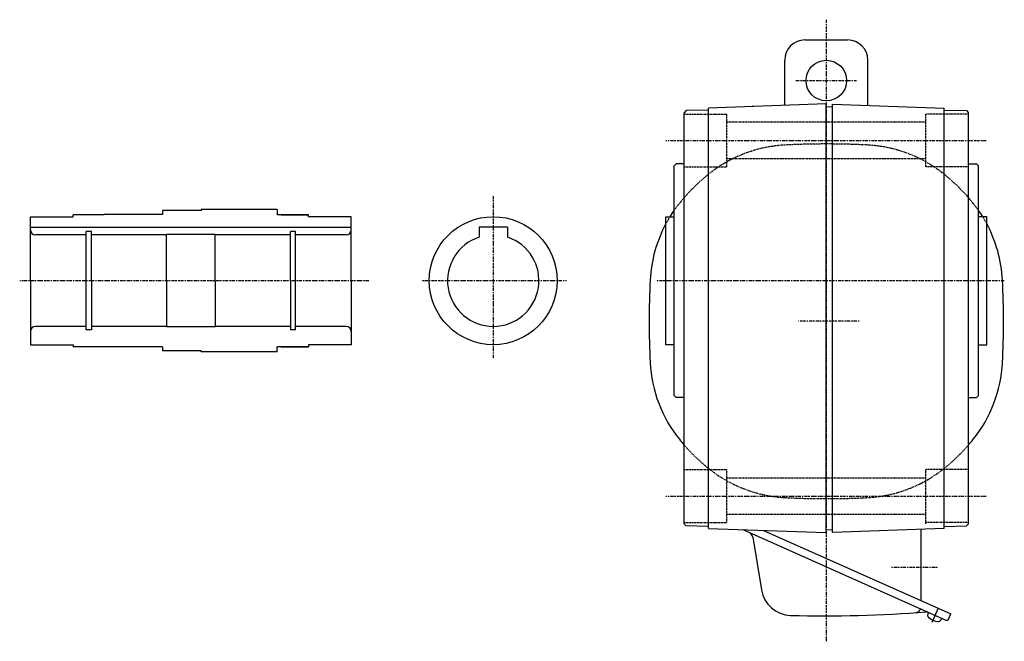
# Model space of a CAD drawing. Extents: x -569 to 694, y -320 to 236.
# Drawn here: x 209 to 694, y -320 to -14 of the extents above; entities that cross this region are included whole.
import ezdxf

# ---------------------------------------------------------------- set-up
doc = ezdxf.new("R2010")
doc.units = 0
doc.header["$MEASUREMENT"] = 0
doc.linetypes.add('CENTER', pattern=[1, 0.5, -0.25, 0, -0.25])
doc.linetypes.add('DASHED', pattern=[0.75, 0.5, -0.25])
doc.layers.get('0').update_dxf_attribs({"color": 102})

msp = doc.modelspace()

# ---------------------------------------------------------------- linework, layer by layer
at = {"linetype": 'CENTER', "lineweight": -3}
for p, q in [((606.219728, -13.642965), (606.2201, -319.64116)), ((591.280686, -43.620104), (621.158843, -43.620104)), ((527.219884, -73.120104), (685.219884, -73.120104)), ((442.150281, -100.462359), (442.150281, -180.462359)), ((380.920608, -142.120137), (208.88406, -142.120137)), ((478.188798, -142.120137), (406.758691, -142.120137)), ((693.897558, -142.120104), (522.223106, -142.120104)), ((622.413172, -162.120104), (592.475413, -162.120104)), ((527.219884, -248.120104), (685.219884, -248.120104)), ((638.33736, -283.120104), (661.20587, -283.120104))]:
    msp.add_line(p, q, dxfattribs=at)
at = {"linetype": 'Continuous', "lineweight": -3}
for p, q in [((595.71974, -23.620104), (616.71974, -23.620104)), ((585.71974, -55.835985), (585.71974, -33.620104)), ((626.71974, -55.835975), (626.71974, -33.620104)), ((548.219884, -58.120104), (537.219199, -58.408167)), ((606.219884, -55.120104), (548.219884, -57.145509)), ((548.219884, -142.120104), (548.219884, -57.145509)), ((606.219884, -266.120104), (606.219884, -55.120104)), ((609.219884, -56.567739), (606.219884, -56.620104)), ((606.219884, -264.620104), (606.219884, -56.620104)), ((609.219884, -55.224867), (664.219884, -57.145509)), ((609.219884, -142.120104), (609.219884, -55.224867)), ((664.219884, -142.120104), (664.219884, -57.145509)), ((664.219884, -58.120104), (675.22057, -58.408167)), ((537.219199, -58.408167), (536.219884, -59.433993)), ((536.219884, -142.120104), (536.219884, -59.433993)), ((675.22057, -58.408167), (676.219884, -59.433993)), ((676.219884, -142.120104), (676.219884, -59.433993)), ((532.219884, -84.620104), (531.219884, -85.620104)), ((531.219884, -198.620104), (531.219884, -85.620104)), ((536.219884, -84.620104), (532.219884, -84.620104)), ((676.219884, -84.620104), (680.219884, -84.620104)), ((680.219884, -84.620104), (681.219884, -85.620104)), ((681.219884, -198.620104), (681.219884, -85.620104)), ((214.204493, -110.620137), (235.204493, -110.620137)), ((214.204493, -110.620137), (235.204493, -110.620137)), ((214.204493, -142.120137), (214.204493, -110.620137)), ((214.204493, -110.620137), (235.204493, -110.620137)), ((214.204493, -110.620137), (235.204493, -110.620137)), ((250.304493, -109.620137), (235.204493, -109.620137)), ((235.204493, -110.620137), (235.204493, -109.620137)), ((235.204493, -110.620137), (235.204493, -109.620137)), ((250.304493, -109.620137), (235.204493, -109.620137)), ((235.204493, -110.620137), (235.204493, -109.620137)), ((250.304493, -109.620137), (235.204493, -109.620137)), ((235.204493, -110.620137), (235.204493, -109.620137)), ((250.304493, -109.620137), (235.604493, -109.620137)), ((279.204493, -109.570137), (250.498143, -109.570137)), ((298.204493, -107.620137), (279.204493, -107.620137)), ((279.204493, -107.620137), (279.204493, -109.570137)), ((298.204493, -107.120137), (298.204493, -107.620137)), ((335.704493, -107.120137), (298.204493, -107.120137)), ((335.704493, -107.120137), (335.704493, -109.620137)), ((350.804493, -109.620137), (335.704493, -109.620137)), ((351.204493, -109.620137), (335.704493, -109.620137)), ((351.204493, -109.620137), (335.704493, -109.620137)), ((351.204493, -109.620137), (335.704493, -109.620137)), ((337.704493, -109.620137), (351.204493, -109.620137)), ((337.704493, -109.620137), (351.204493, -109.620137)), ((337.704493, -109.620137), (351.204493, -109.620137)), ((337.704493, -109.620137), (351.204493, -109.620137)), ((351.204493, -110.620137), (351.204493, -109.620137)), ((351.204493, -110.620137), (351.204493, -109.620137)), ((351.204493, -110.620137), (351.204493, -109.620137)), ((351.204493, -110.620137), (351.204493, -109.620137)), ((372.204493, -110.620137), (351.204493, -110.620137)), ((372.204493, -110.620137), (351.204493, -110.620137)), ((372.204493, -110.620137), (351.204493, -110.620137)), ((372.204493, -110.620137), (351.204493, -110.620137)), ((371.804493, -110.620137), (351.604493, -110.620137)), ((372.204493, -142.120137), (372.204493, -110.620137)), ((527.219884, -173.620137), (527.219884, -110.620137)), ((527.219884, -110.620137), (531.219884, -110.620137)), ((685.219884, -110.619944), (681.219807, -110.619954)), ((685.219884, -173.619944), (685.219884, -110.619944)), ((214.204493, -115.820137), (372.204493, -115.820137)), ((435.150281, -115.820137), (435.150281, -120.736732)), ((449.150281, -115.820137), (435.150281, -115.820137)), ((449.150281, -115.820137), (449.150281, -120.736732)), ((241.704493, -119.620137), (216.704493, -119.620137)), ((241.704493, -166.370137), (241.704493, -117.870137)), ((244.204493, -117.870137), (241.704493, -117.870137)), ((244.204493, -142.120137), (244.204493, -117.870137)), ((281.204493, -119.620137), (244.204493, -119.620137)), ((305.204493, -119.420137), (281.204493, -119.420137)), ((281.204493, -142.120137), (281.204493, -119.420137)), ((305.204493, -142.120137), (305.204493, -119.420137)), ((342.204493, -119.620137), (305.204493, -119.620137)), ((342.204493, -142.120137), (342.204493, -117.870137)), ((344.704493, -117.870137), (342.204493, -117.870137)), ((344.704493, -166.370137), (344.704493, -117.870137)), ((369.704493, -119.620137), (344.704493, -119.620137)), ((214.204493, -142.120137), (214.204493, -173.620137)), ((244.204493, -142.120137), (244.204493, -166.370137)), ((281.204493, -142.120137), (281.204493, -164.820137)), ((305.204493, -142.120137), (305.204493, -164.820137)), ((342.204493, -142.120137), (342.204493, -166.370137)), ((372.204493, -142.120137), (372.204493, -173.620137)), ((536.219884, -261.806216), (536.219884, -142.120104)), ((548.219884, -264.0947), (548.219884, -142.120104)), ((609.219884, -266.015342), (609.219884, -142.120104)), ((664.219884, -264.0947), (664.219884, -142.120104)), ((676.219884, -261.806216), (676.219884, -142.120104)), ((241.704493, -164.620137), (216.704493, -164.620137)), ((281.204493, -164.620137), (244.204493, -164.620137)), ((305.204493, -164.820137), (281.204493, -164.820137)), ((342.204493, -164.620137), (305.204493, -164.620137)), ((369.704493, -164.620137), (344.704493, -164.620137)), ((244.204493, -166.370137), (241.704493, -166.370137)), ((344.704493, -166.370137), (342.204493, -166.370137)), ((214.204493, -173.620137), (235.204493, -173.620137)), ((214.204493, -173.620137), (235.204493, -173.620137)), ((214.204493, -173.620137), (235.204493, -173.620137)), ((214.204493, -173.620137), (235.204493, -173.620137)), ((235.204493, -173.620137), (235.204493, -174.620137)), ((235.204493, -173.620137), (235.204493, -174.620137)), ((235.204493, -173.620137), (235.204493, -174.620137)), ((235.204493, -173.620137), (235.204493, -174.620137)), ((372.204493, -173.620137), (351.204493, -173.620137)), ((351.204493, -173.620137), (351.204493, -174.620137)), ((372.204493, -173.620137), (351.204493, -173.620137)), ((351.204493, -173.620137), (351.204493, -174.620137)), ((351.204493, -173.620137), (351.204493, -174.620137)), ((351.204493, -173.620137), (351.204493, -174.620137)), ((372.204493, -173.620137), (351.204493, -173.620137)), ((372.204493, -173.620137), (351.204493, -173.620137)), ((371.804493, -173.620137), (351.604493, -173.620137)), ((531.219884, -173.620137), (527.219884, -173.620137)), ((681.219961, -173.619954), (685.219884, -173.619944)), ((250.304493, -174.620137), (235.204493, -174.620137)), ((250.304493, -174.620137), (235.204493, -174.620137)), ((250.304493, -174.620137), (235.204493, -174.620137)), ((250.304493, -174.620137), (235.604493, -174.620137)), ((279.204493, -174.670137), (250.498143, -174.670137)), ((279.204493, -174.670137), (279.204493, -176.620137)), ((298.204493, -176.620137), (279.204493, -176.620137)), ((298.204493, -177.120137), (298.204493, -176.620137)), ((335.704493, -177.120137), (298.204493, -177.120137)), ((335.704493, -177.120137), (335.704493, -174.620137)), ((350.804493, -174.620137), (335.704493, -174.620137)), ((351.204493, -174.620137), (335.704493, -174.620137)), ((351.204493, -174.620137), (335.704493, -174.620137)), ((351.204493, -174.620137), (335.704493, -174.620137)), ((337.704493, -174.620137), (351.204493, -174.620137)), ((337.704493, -174.620137), (351.204493, -174.620137)), ((337.704493, -174.620137), (351.204493, -174.620137)), ((337.704493, -174.620137), (351.204493, -174.620137)), ((337.704493, -174.620137), (351.204493, -174.620137)), ((532.219884, -199.620104), (531.219884, -198.620104)), ((680.219884, -199.620104), (681.219884, -198.620104)), ((536.219884, -199.620104), (532.219884, -199.620104)), ((676.219884, -199.620104), (680.219884, -199.620104)), ((537.219199, -262.832041), (536.219884, -261.806216)), ((675.22057, -262.832041), (676.219884, -261.806216)), ((548.219884, -263.120104), (537.219199, -262.832041)), ((548.219884, -264.0947), (606.219884, -266.120104)), ((565.090507, -264.683835), (665.092241, -309.207475)), ((575.228303, -265.037855), (667.551385, -306.142739)), ((606.219884, -264.620104), (609.219884, -264.724867)), ((664.219884, -264.0947), (609.219884, -266.015342)), ((652.719884, -264.496289), (652.719884, -299.539329)), ((664.219884, -263.120104), (675.22057, -262.832041)), ((569.980091, -268.340918), (574.23892, -294.296555)), ((656.596268, -305.424824), (656.198062, -306.319209)), ((658.305428, -310.191065), (661.433676, -303.164903)), ((662.991086, -308.271981), (662.59288, -309.166365)), ((666.412523, -308.700666), (667.551385, -306.142739))]:
    msp.add_line(p, q, dxfattribs=at)
at = {"linetype": 'DASHED', "lineweight": -3}
for p, q in [((536.219884, -60.120104), (557.219884, -60.120104)), ((557.219884, -86.120104), (557.219884, -60.120104)), ((676.219685, -60.119934), (655.219685, -60.119985)), ((655.219884, -86.119985), (655.219884, -60.120104)), ((655.219884, -64.120104), (557.219884, -64.120104)), ((655.219884, -82.120104), (557.219884, -82.120104)), ((536.219884, -86.120104), (557.219884, -86.120104)), ((676.219748, -86.119934), (655.219748, -86.119985)), ((536.219884, -235.120104), (557.219884, -235.120104)), ((557.219884, -261.120104), (557.219884, -235.120104)), ((655.219884, -261.806216), (655.219884, -235.119985)), ((676.220111, -235.119934), (655.220111, -235.119985)), ((557.219884, -239.120104), (655.219884, -239.120104)), ((536.219884, -261.120104), (557.219884, -261.120104)), ((557.219884, -257.120104), (655.219884, -257.120104)), ((676.220174, -261.119934), (655.220174, -261.119985))]:
    msp.add_line(p, q, dxfattribs=at)
at = {"linetype": 'Continuous', "lineweight": -3}
for centre, radius in [((606.21974, -43.620104), 10), ((442.150281, -142.120137), 31.5)]:
    msp.add_circle(centre, radius, dxfattribs=at)
for centre, radius, start, end in [((595.71974, -33.620104), 10, 90, 180), ((616.71974, -33.620104), 10, 0, 90), ((567.019677, -55.413543), 3, 341.006061, 350.681877), ((250.304493, -109.220137), 0.4, 270, 298.955024), ((585.159341, -145.224735), 65.8, 145.059633, 148.270762), ((627.280428, -145.224735), 65.8, 31.72943, 34.940367), ((585.159341, -145.224735), 65.8, 151.707433, 177.020093), ((627.280428, -145.224735), 65.8, 2.979907, 28.292567), ((216.704493, -117.120137), 2.5, 180, 270), ((369.704493, -117.120137), 2.5, 270, 0), ((442.150281, -142.120137), 22.5, 108.126204, 71.873796), ((909.719884, -162.120104), 390.8, 177.020093, 180), ((302.719884, -162.120104), 390.8, 0, 2.979907), ((216.704493, -167.120137), 2.5, 90, 180), ((369.704493, -167.120137), 2.5, 0, 90), ((909.719884, -162.120104), 390.8, 180, 182.979907), ((302.719884, -162.120104), 390.8, 357.020093, 0), ((250.304493, -175.020137), 0.4, 61.044976, 90), ((585.159341, -179.015474), 65.8, 182.979907, 218.737581), ((627.280428, -179.015474), 65.8, 321.262419, 357.020093), ((606.219884, -162.120104), 92.8, 218.737581, 221.034854), ((606.219884, -162.120104), 92.8, 318.965146, 321.262419), ((567.019677, -268.826666), 3, 9.318123, 66), ((589.040988, -291.867815), 15, 189.318123, 268.317231), ((606.219884, 292.879896), 600, 268.317231, 274.715125), ((650.342519, -303.490118), 2, 274.231338, 336), ((652.992122, -304.914792), 1, 66, 156), ((655.623044, -306.086153), 1, 66, 94.715125), ((657.385671, -306.847966), 1.299999, 155.999999, 229.398469), ((662.396791, -301.001712), 9, 229.398469, 262.601548), ((661.405272, -308.637608), 1.299999, 262.601548, 336.000018), ((665.498977, -308.29393), 1, 246, 336)]:
    msp.add_arc(centre, radius, start, end, dxfattribs=at)
at = {"linetype": 'DASHED', "lineweight": -3}
for centre, radius, start, end in [((589.324515, -141.059561), 65.8, 92.979907, 128.737581), ((606.219884, -465.620104), 390.8, 90, 92.979907), ((606.219884, -465.620104), 390.8, 87.020093, 90), ((623.115253, -141.059561), 65.8, 51.262419, 87.020093), ((606.219884, -162.120104), 92.8, 128.737581, 135), ((606.219884, -162.120104), 92.8, 45, 51.262419), ((606.219884, -162.120104), 92.8, 135, 141.262419), ((606.219884, -162.120104), 92.8, 38.737581, 45), ((585.159341, -145.224735), 65.8, 141.262419, 145.059633), ((627.280428, -145.224735), 65.8, 34.940367, 38.737581), ((585.159341, -145.224735), 65.8, 148.270762, 151.707433), ((627.280428, -145.224735), 65.8, 28.292567, 31.72943), ((606.219884, -162.120104), 92.8, 221.034854, 225), ((606.219884, -162.120104), 92.8, 315, 318.965146), ((606.219884, -162.120104), 92.8, 225, 231.262419), ((606.219884, -162.120104), 92.8, 308.737581, 315), ((589.324515, -183.180648), 65.8, 231.262419, 267.020093), ((623.115253, -183.180648), 65.8, 272.979907, 308.737581), ((606.219884, 141.379896), 390.8, 267.020093, 270), ((606.219884, 141.379896), 390.8, 270, 272.979907)]:
    msp.add_arc(centre, radius, start, end, dxfattribs=at)
at = {"linetype": 'Continuous', "lineweight": -3}
msp.add_point((464.650281, -142.120137), dxfattribs=at)

doc.saveas('drawing.dxf')
